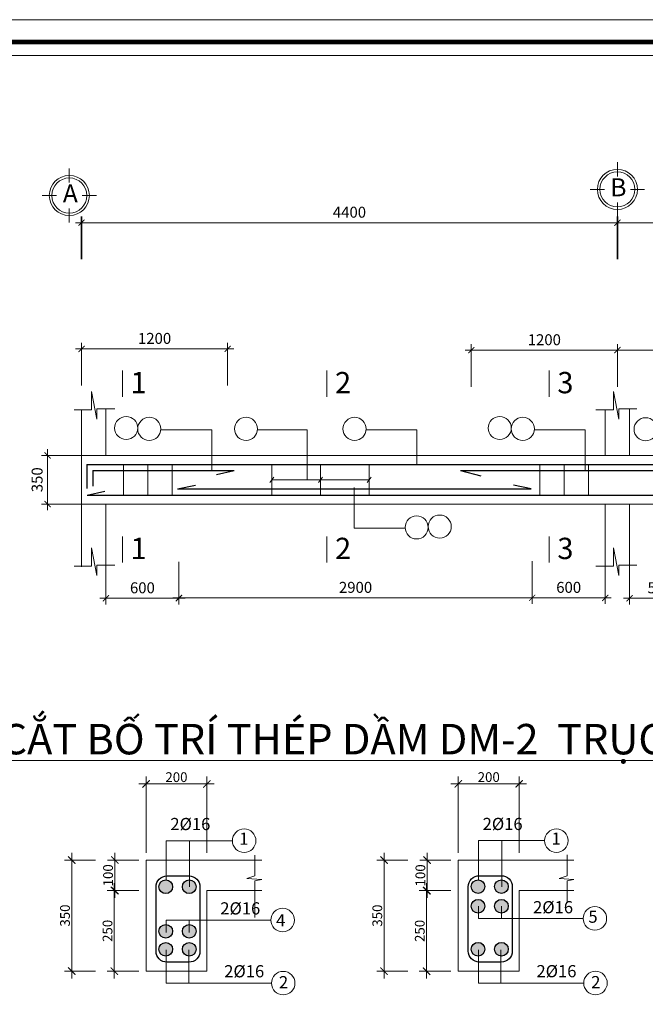
# Model space of a CAD drawing. Units: inches. Extents: x -1543896 to 3075638, y -416796 to 416536.
# Drawn here: x -6791 to 3482, y 378754 to 394921 of the extents above; entities that cross this region are included whole.
import ezdxf
from ezdxf.enums import TextEntityAlignment as Align
from ezdxf.lldxf.tags import DXFTag

# ---------------------------------------------------------------- set-up
doc = ezdxf.new("R2010")
doc.units = ezdxf.units.IN
doc.header["$MEASUREMENT"] = 0
doc.header["$PDMODE"] = 3
doc.layers.get('0').update_dxf_attribs({"lineweight": 18})
doc.layers.get('Defpoints').update_dxf_attribs({"lineweight": 18})
for name, color, linetype, lineweight in [('000-4 DIM', 251, 'Continuous', 9), ('0001-net thay', 116, 'Continuous', 13), ('7-Net text', 7, 'Continuous', 13), ('dim', 252, 'Continuous', 18), ('KT-THAY3', 148, 'Continuous', 5), ('net thep', 1, 'Continuous', 30), ('THAY', 254, 'Continuous', 15), ('TUONG', 242, 'Continuous', 35)]:
    doc.layers.add(name, color=color, linetype=linetype, lineweight=lineweight)
doc.styles.add('A-VO', font='txt')
doc.styles.add('AVO', font='txt')
doc.styles.add('Text hoa 1', font='txt')
doc.styles.add('VNI-HELVE', font='txt')
tags = doc.linetypes.add('EWIREUP', pattern=[0.4, 0.25, -0.075, 0, -0.075]).pattern_tags.tags
tags[10:11] = [DXFTag(74, 4), DXFTag(75, 0), DXFTag(340, '0'), DXFTag(46, 1.0), DXFTag(50, 0.0), DXFTag(44, 0.0), DXFTag(45, 0.0)]
tags[8:9] = [DXFTag(74, 4), DXFTag(75, 0), DXFTag(340, '0'), DXFTag(46, 1.0), DXFTag(50, 0.0), DXFTag(44, 0.0), DXFTag(45, 0.0)]
tags[6:7] = [DXFTag(74, 4), DXFTag(75, 0), DXFTag(340, '0'), DXFTag(46, 1.0), DXFTag(50, 0.0), DXFTag(44, 0.0), DXFTag(45, 0.0)]
tags[4:5] = [DXFTag(74, 4), DXFTag(75, 0), DXFTag(340, '0'), DXFTag(46, 1.0), DXFTag(50, 0.0), DXFTag(44, 0.0), DXFTag(45, 0.0)]
doc.dimstyles.new('20', dxfattribs={"dimscale": 0, "dimtxt": 160, "dimasz": 120, "dimexe": 120, "dimexo": 120, "dimgap": 30, "dimtad": 1, "dimtoh": 1, "dimdec": 0, "dimlfac": 0.2, "dimzin": 0, "dimdsep": 46, "dimtxsty": 'A-VO', "dimblk1": 'ARCHTICK', "dimblk2": 'ARCHTICK', "dimsah": 1, "dimcen": -3, "dimdle": 120, "dimclrd": 256, "dimclre": 256, "dimclrt": 7, "dimadec": 0, "dimazin": 0, "dimtfac": 1, "dimtdec": 0, "dimtix": 1, "dimtmove": 2, "dimatfit": 3, "dimldrblk": 'ARCHTICK', "dimfxl": 1, "dimtolj": 1, "dimtzin": 0, "dimlwd": 0, "dimlwe": 0, "dimarcsym": 0})
doc.dimstyles.new('HD50', dxfattribs={"dimscale": 100, "dimtxt": 1.8, "dimasz": 1, "dimexe": 1, "dimexo": 0.5, "dimgap": 0.8, "dimtad": 1, "dimdec": 0, "dimlfac": 0.5, "dimzin": 0, "dimdsep": 46, "dimtxsty": 'Text hoa 1', "dimblk": 'ARCHTICK', "dimcen": 0.09, "dimdle": 1, "dimclrd": 169, "dimclre": 169, "dimclrt": 3, "dimadec": 0, "dimazin": 0, "dimtfac": 1, "dimtdec": 0, "dimtix": 1, "dimtmove": 2, "dimatfit": 3, "dimfxl": 6, "dimfxlon": 1, "dimtolj": 1, "dimtzin": 0, "dimlwd": 13, "dimlwe": -1, "dimarcsym": 0})

# ---------------------------------------------------------------- blocks, each defined once
blk = doc.blocks.new('_ArchTick')
at = {"color": 0, "linetype": 'ByBlock', "const_width": 0.15}
blk.add_lwpolyline([(-0.5, -0.5), (0.5, 0.5)], dxfattribs=at)
blk = doc.blocks.new('*D387')
at = {"layer": 'Defpoints', "color": 0, "transparency": 16777216}
for p in [(-5376, 387017), (-4176, 386967), (-4176, 385421)]:
    blk.add_point(p, dxfattribs=at)
at = {"layer": 'dim', "color": 169, "transparency": 16777216}
for p, q in [((-5376, 386021), (-5376, 385321)), ((-4176, 386021), (-4176, 385321))]:
    blk.add_line(p, q, dxfattribs=at)
at = {"layer": 'dim', "color": 169, "lineweight": 13, "transparency": 16777216}
blk.add_line((-5476, 385421), (-4076, 385421), dxfattribs=at)
at = {"layer": 'dim', "color": 169, "lineweight": 13, "transparency": 16777216, "xscale": 100, "yscale": 100, "zscale": 100, "rotation": 180}
blk.add_blockref('_ArchTick', (-5376, 385421), dxfattribs=at)
at = {"layer": 'dim', "color": 169, "lineweight": 13, "transparency": 16777216, "xscale": 100, "yscale": 100, "zscale": 100}
blk.add_blockref('_ArchTick', (-4176, 385421), dxfattribs=at)
at = {"layer": 'dim', "color": 3, "transparency": 16777216, "insert": (-4776, 385593), "char_height": 180, "attachment_point": 5, "style": 'Text hoa 1'}
blk.add_mtext('\\A1;600', dxfattribs=at)
blk = doc.blocks.new('*D388')
at = {"layer": 'Defpoints', "color": 0, "transparency": 16777216}
for p in [(1624, 386967), (2824, 387017), (1624, 385428)]:
    blk.add_point(p, dxfattribs=at)
at = {"layer": 'dim', "color": 169, "transparency": 16777216}
for p, q in [((1624, 386028), (1624, 385328)), ((2824, 386028), (2824, 385328))]:
    blk.add_line(p, q, dxfattribs=at)
at = {"layer": 'dim', "color": 169, "lineweight": 13, "transparency": 16777216}
blk.add_line((2924, 385428), (1524, 385428), dxfattribs=at)
at = {"layer": 'dim', "color": 169, "lineweight": 13, "transparency": 16777216, "xscale": 100, "yscale": 100, "zscale": 100, "rotation": 180}
blk.add_blockref('_ArchTick', (1624, 385428), dxfattribs=at)
at = {"layer": 'dim', "color": 169, "lineweight": 13, "transparency": 16777216, "xscale": 100, "yscale": 100, "zscale": 100}
blk.add_blockref('_ArchTick', (2824, 385428), dxfattribs=at)
at = {"layer": 'dim', "color": 3, "transparency": 16777216, "insert": (2224, 385600), "char_height": 180, "attachment_point": 5, "style": 'Text hoa 1'}
blk.add_mtext('\\A1;600', dxfattribs=at)
blk = doc.blocks.new('*D389')
at = {"layer": 'Defpoints', "color": 0, "transparency": 16777216}
for p in [(-3376, 389516), (-3376, 388517), (-5776, 387744)]:
    blk.add_point(p, dxfattribs=at)
at = {"layer": 'dim', "color": 169, "lineweight": 13, "transparency": 16777216}
blk.add_line((-5876, 389516), (-3276, 389516), dxfattribs=at)
at = {"layer": 'dim', "color": 169, "transparency": 16777216}
for p, q in [((-5776, 388916), (-5776, 389616)), ((-3376, 388916), (-3376, 389616))]:
    blk.add_line(p, q, dxfattribs=at)
at = {"layer": 'dim', "color": 169, "lineweight": 13, "transparency": 16777216, "xscale": 100, "yscale": 100, "zscale": 100, "rotation": 180}
blk.add_blockref('_ArchTick', (-5776, 389516), dxfattribs=at)
at = {"layer": 'dim', "color": 169, "lineweight": 13, "transparency": 16777216, "xscale": 100, "yscale": 100, "zscale": 100}
blk.add_blockref('_ArchTick', (-3376, 389516), dxfattribs=at)
at = {"layer": 'dim', "color": 3, "transparency": 16777216, "insert": (-4576, 389688), "char_height": 180, "attachment_point": 5, "style": 'Text hoa 1'}
blk.add_mtext('\\A1;1200', dxfattribs=at)
blk = doc.blocks.new('*D390')
at = {"layer": 'Defpoints', "color": 0, "transparency": 16777216}
for p in [(624, 389495), (624, 387767), (3024, 387767)]:
    blk.add_point(p, dxfattribs=at)
at = {"layer": 'dim', "color": 169, "lineweight": 13, "transparency": 16777216}
blk.add_line((3124, 389495), (524, 389495), dxfattribs=at)
at = {"layer": 'dim', "color": 169, "transparency": 16777216}
for p, q in [((624, 388895), (624, 389595)), ((3024, 388895), (3024, 389595))]:
    blk.add_line(p, q, dxfattribs=at)
at = {"layer": 'dim', "color": 169, "lineweight": 13, "transparency": 16777216, "xscale": 100, "yscale": 100, "zscale": 100, "rotation": 180}
blk.add_blockref('_ArchTick', (624, 389495), dxfattribs=at)
at = {"layer": 'dim', "color": 169, "lineweight": 13, "transparency": 16777216, "xscale": 100, "yscale": 100, "zscale": 100}
blk.add_blockref('_ArchTick', (3024, 389495), dxfattribs=at)
at = {"layer": 'dim', "color": 3, "transparency": 16777216, "insert": (1824, 389666), "char_height": 180, "attachment_point": 5, "style": 'Text hoa 1'}
blk.add_mtext('\\A1;1200', dxfattribs=at)
blk = doc.blocks.new('*D391')
at = {"layer": 'Defpoints', "color": 0, "transparency": 16777216}
for p in [(3024, 389495), (3024, 387767), (5124, 387646)]:
    blk.add_point(p, dxfattribs=at)
at = {"layer": 'dim', "color": 169, "lineweight": 13, "transparency": 16777216}
blk.add_line((5224, 389495), (2924, 389495), dxfattribs=at)
at = {"layer": 'dim', "color": 169, "transparency": 16777216}
for p, q in [((3024, 388895), (3024, 389595)), ((5124, 388895), (5124, 389595))]:
    blk.add_line(p, q, dxfattribs=at)
at = {"layer": 'dim', "color": 169, "lineweight": 13, "transparency": 16777216, "xscale": 100, "yscale": 100, "zscale": 100, "rotation": 180}
blk.add_blockref('_ArchTick', (3024, 389495), dxfattribs=at)
at = {"layer": 'dim', "color": 169, "lineweight": 13, "transparency": 16777216, "xscale": 100, "yscale": 100, "zscale": 100}
blk.add_blockref('_ArchTick', (5124, 389495), dxfattribs=at)
at = {"layer": 'dim', "color": 3, "transparency": 16777216, "insert": (4074, 389666), "char_height": 180, "attachment_point": 5, "style": 'Text hoa 1'}
blk.add_mtext('\\A1;1050', dxfattribs=at)
blk = doc.blocks.new('*D393')
at = {"layer": 'Defpoints', "color": 0, "transparency": 16777216}
for p in [(3223, 386967), (4223, 386967), (4223, 385421)]:
    blk.add_point(p, dxfattribs=at)
at = {"layer": 'dim', "color": 169, "transparency": 16777216}
for p, q in [((3223, 386021), (3223, 385321)), ((4223, 386021), (4223, 385321))]:
    blk.add_line(p, q, dxfattribs=at)
at = {"layer": 'dim', "color": 169, "lineweight": 13, "transparency": 16777216}
blk.add_line((3123, 385421), (4323, 385421), dxfattribs=at)
at = {"layer": 'dim', "color": 169, "lineweight": 13, "transparency": 16777216, "xscale": 100, "yscale": 100, "zscale": 100, "rotation": 180}
blk.add_blockref('_ArchTick', (3223, 385421), dxfattribs=at)
at = {"layer": 'dim', "color": 169, "lineweight": 13, "transparency": 16777216, "xscale": 100, "yscale": 100, "zscale": 100}
blk.add_blockref('_ArchTick', (4223, 385421), dxfattribs=at)
at = {"layer": 'dim', "color": 3, "transparency": 16777216, "insert": (3723, 385593), "char_height": 180, "attachment_point": 5, "style": 'Text hoa 1'}
blk.add_mtext('\\A1;500', dxfattribs=at)
blk = doc.blocks.new('*D396')
at = {"layer": 'Defpoints', "color": 0, "transparency": 16777216}
for p in [(-5707, 387767), (-6333, 386967), (-5707, 386967)]:
    blk.add_point(p, dxfattribs=at)
at = {"layer": 'dim', "color": 169, "lineweight": 13, "transparency": 16777216}
blk.add_line((-6333, 387867), (-6333, 386867), dxfattribs=at)
at = {"layer": 'dim', "color": 169, "transparency": 16777216}
for p, q in [((-5757, 387767), (-6433, 387767)), ((-5757, 386967), (-6433, 386967))]:
    blk.add_line(p, q, dxfattribs=at)
at = {"layer": 'dim', "color": 169, "lineweight": 13, "transparency": 16777216, "xscale": 100, "yscale": 100, "zscale": 100}
for p, rotation in [((-6333, 387767), 90), ((-6333, 386967), 270)]:
    blk.add_blockref('_ArchTick', p, dxfattribs=dict(at, rotation=rotation))
at = {"layer": 'dim', "color": 3, "transparency": 16777216, "insert": (-6505, 387367), "char_height": 180, "attachment_point": 5, "rotation": 90, "style": 'Text hoa 1'}
blk.add_mtext('\\A1;350', dxfattribs=at)
blk = doc.blocks.new('BUB002')
at = {"layer": '7-Net text', "linetype": 'Continuous'}
for points in [[(0, -3.53), (0, -1.27)], [(-2.07, -5.6), (-4.33, -5.6)], [(2.07, -5.6), (4.33, -5.6)], [(0, -7.67), (0, -9.93)]]:
    blk.add_lwpolyline(points, dxfattribs=at)
at = {"layer": '7-Net text', "color": 7, "linetype": 'Continuous'}
for radius in [3.2, 2.8]:
    blk.add_circle((0, -5.6), radius, dxfattribs=at)
at = {"layer": '7-Net text', "color": 2}
blk.add_attdef('BUBBLE', text='', height=2.1, dxfattribs=at).set_placement((0, -5.6), align=Align.MIDDLE)
blk = doc.blocks.new('*D401')
at = {"layer": '000-4 DIM', "lineweight": 0, "transparency": 16777216}
for p, q in [((-3597, 382372), (-4837, 382372)), ((-4717, 381241), (-4717, 382492)), ((-3717, 381241), (-3717, 382492))]:
    blk.add_line(p, q, dxfattribs=at)
at = {"layer": 'Defpoints', "color": 0, "transparency": 16777216}
for p in [(-4717, 382372), (-4717, 381121), (-3717, 381121)]:
    blk.add_point(p, dxfattribs=at)
at = {"layer": '000-4 DIM', "lineweight": 0, "transparency": 16777216, "xscale": 120, "yscale": 120, "zscale": 120, "rotation": 180}
blk.add_blockref('_ArchTick', (-4717, 382372), dxfattribs=at)
at = {"layer": '000-4 DIM', "lineweight": 0, "transparency": 16777216, "xscale": 120, "yscale": 120, "zscale": 120}
blk.add_blockref('_ArchTick', (-3717, 382372), dxfattribs=at)
at = {"layer": '000-4 DIM', "color": 7, "transparency": 16777216, "insert": (-4217, 382484), "char_height": 160, "attachment_point": 5, "style": 'A-VO'}
blk.add_mtext('\\A1;200', dxfattribs=at)
blk = doc.blocks.new('*D402')
at = {"layer": '000-4 DIM', "lineweight": 0, "transparency": 16777216}
for p, q in [((1531, 382374), (291, 382374)), ((411, 381242), (411, 382494)), ((1411, 381242), (1411, 382494))]:
    blk.add_line(p, q, dxfattribs=at)
at = {"layer": 'Defpoints', "color": 0, "transparency": 16777216}
for p in [(411, 382374), (411, 381122), (1411, 381122)]:
    blk.add_point(p, dxfattribs=at)
at = {"layer": '000-4 DIM', "lineweight": 0, "transparency": 16777216, "xscale": 120, "yscale": 120, "zscale": 120, "rotation": 180}
blk.add_blockref('_ArchTick', (411, 382374), dxfattribs=at)
at = {"layer": '000-4 DIM', "lineweight": 0, "transparency": 16777216, "xscale": 120, "yscale": 120, "zscale": 120}
blk.add_blockref('_ArchTick', (1411, 382374), dxfattribs=at)
at = {"layer": '000-4 DIM', "color": 7, "transparency": 16777216, "insert": (911, 382485), "char_height": 160, "attachment_point": 5, "style": 'A-VO'}
blk.add_mtext('\\A1;200', dxfattribs=at)
blk = doc.blocks.new('*D405')
at = {"layer": 'Defpoints', "color": 0, "transparency": 16777216}
for p in [(3024, 391588), (-5776, 390132), (3024, 390132)]:
    blk.add_point(p, dxfattribs=at)
at = {"layer": 'TUONG', "color": 169, "lineweight": 13, "transparency": 16777216}
blk.add_line((-5876, 391588), (3124, 391588), dxfattribs=at)
at = {"layer": 'TUONG', "color": 169, "transparency": 16777216}
for p, q in [((-5776, 390988), (-5776, 391688)), ((3024, 390988), (3024, 391688))]:
    blk.add_line(p, q, dxfattribs=at)
at = {"layer": 'TUONG', "color": 169, "lineweight": 13, "transparency": 16777216, "xscale": 100, "yscale": 100, "zscale": 100, "rotation": 180}
blk.add_blockref('_ArchTick', (-5776, 391588), dxfattribs=at)
at = {"layer": 'TUONG', "color": 169, "lineweight": 13, "transparency": 16777216, "xscale": 100, "yscale": 100, "zscale": 100}
blk.add_blockref('_ArchTick', (3024, 391588), dxfattribs=at)
at = {"layer": 'TUONG', "color": 3, "transparency": 16777216, "insert": (-1376, 391760), "char_height": 180, "attachment_point": 5, "style": 'Text hoa 1'}
blk.add_mtext('\\A1;4400', dxfattribs=at)
blk = doc.blocks.new('*D406')
at = {"layer": 'Defpoints', "color": 0, "transparency": 16777216}
for p in [(10224, 391588), (3024, 389245), (10224, 389245)]:
    blk.add_point(p, dxfattribs=at)
at = {"layer": 'TUONG', "color": 169, "lineweight": 13, "transparency": 16777216}
blk.add_line((2924, 391588), (10324, 391588), dxfattribs=at)
at = {"layer": 'TUONG', "color": 169, "transparency": 16777216}
for p, q in [((3024, 390988), (3024, 391688)), ((10224, 390988), (10224, 391688))]:
    blk.add_line(p, q, dxfattribs=at)
at = {"layer": 'TUONG', "color": 169, "lineweight": 13, "transparency": 16777216, "xscale": 100, "yscale": 100, "zscale": 100, "rotation": 180}
blk.add_blockref('_ArchTick', (3024, 391588), dxfattribs=at)
at = {"layer": 'TUONG', "color": 169, "lineweight": 13, "transparency": 16777216, "xscale": 100, "yscale": 100, "zscale": 100}
blk.add_blockref('_ArchTick', (10224, 391588), dxfattribs=at)
at = {"layer": 'TUONG', "color": 3, "transparency": 16777216, "insert": (6624, 391760), "char_height": 180, "attachment_point": 5, "style": 'Text hoa 1'}
blk.add_mtext('\\A1;3600', dxfattribs=at)
blk = doc.blocks.new('*D407')
at = {"layer": 'Defpoints', "color": 0, "transparency": 16777216}
for p in [(-4176, 386071), (1624, 386028), (1624, 385428)]:
    blk.add_point(p, dxfattribs=at)
at = {"layer": 'dim', "color": 169, "transparency": 16777216}
for p, q in [((-4176, 386021), (-4176, 385328)), ((1624, 385978), (1624, 385328))]:
    blk.add_line(p, q, dxfattribs=at)
at = {"layer": 'dim', "color": 169, "lineweight": 13, "transparency": 16777216}
blk.add_line((-4276, 385428), (1724, 385428), dxfattribs=at)
at = {"layer": 'dim', "color": 169, "lineweight": 13, "transparency": 16777216, "xscale": 100, "yscale": 100, "zscale": 100, "rotation": 180}
blk.add_blockref('_ArchTick', (-4176, 385428), dxfattribs=at)
at = {"layer": 'dim', "color": 169, "lineweight": 13, "transparency": 16777216, "xscale": 100, "yscale": 100, "zscale": 100}
blk.add_blockref('_ArchTick', (1624, 385428), dxfattribs=at)
at = {"layer": 'dim', "color": 3, "transparency": 16777216, "insert": (-1276, 385600), "char_height": 180, "attachment_point": 5, "style": 'Text hoa 1'}
blk.add_mtext('\\A1;2900', dxfattribs=at)
blk = doc.blocks.new('*D408')
at = {"layer": '000-4 DIM', "lineweight": 0, "transparency": 16777216}
for p, q in [((-5935, 381242), (-5935, 379180)), ((-5544, 381122), (-6055, 381122)), ((-5544, 379300), (-6055, 379300))]:
    blk.add_line(p, q, dxfattribs=at)
at = {"layer": 'Defpoints', "color": 0, "transparency": 16777216}
for p in [(-5424, 381122), (-5935, 379300), (-5424, 379300)]:
    blk.add_point(p, dxfattribs=at)
at = {"layer": '000-4 DIM', "lineweight": 0, "transparency": 16777216, "xscale": 120, "yscale": 120, "zscale": 120}
for p, rotation in [((-5935, 381122), 90), ((-5935, 379300), 270)]:
    blk.add_blockref('_ArchTick', p, dxfattribs=dict(at, rotation=rotation))
at = {"layer": '000-4 DIM', "color": 7, "transparency": 16777216, "insert": (-6047, 380211), "char_height": 160, "attachment_point": 5, "rotation": 90, "style": 'A-VO'}
blk.add_mtext('\\A1;350', dxfattribs=at)
blk = doc.blocks.new('*D409')
at = {"layer": '000-4 DIM', "lineweight": 0, "transparency": 16777216}
for p, q in [((-5228, 380502), (-5228, 381242)), ((-4837, 381122), (-5348, 381122)), ((-4837, 380622), (-5348, 380622))]:
    blk.add_line(p, q, dxfattribs=at)
at = {"layer": 'Defpoints', "color": 0, "transparency": 16777216}
for p in [(-5228, 381122), (-4717, 381122), (-4717, 380622)]:
    blk.add_point(p, dxfattribs=at)
at = {"layer": '000-4 DIM', "lineweight": 0, "transparency": 16777216, "xscale": 120, "yscale": 120, "zscale": 120}
for p, rotation in [((-5228, 381122), 90), ((-5228, 380622), 270)]:
    blk.add_blockref('_ArchTick', p, dxfattribs=dict(at, rotation=rotation))
at = {"layer": '000-4 DIM', "color": 7, "transparency": 16777216, "insert": (-5340, 380872), "char_height": 160, "attachment_point": 5, "rotation": 90, "style": 'A-VO'}
blk.add_mtext('\\A1;100', dxfattribs=at)
blk = doc.blocks.new('*D410')
at = {"layer": '000-4 DIM', "lineweight": 0, "transparency": 16777216}
for p, q in [((-5237, 380742), (-5237, 379178)), ((-4837, 380622), (-5357, 380622)), ((-4837, 379298), (-5357, 379298))]:
    blk.add_line(p, q, dxfattribs=at)
at = {"layer": 'Defpoints', "color": 0, "transparency": 16777216}
for p in [(-4717, 380622), (-5237, 379298), (-4717, 379298)]:
    blk.add_point(p, dxfattribs=at)
at = {"layer": '000-4 DIM', "lineweight": 0, "transparency": 16777216, "xscale": 120, "yscale": 120, "zscale": 120}
for p, rotation in [((-5237, 380622), 90), ((-5237, 379298), 270)]:
    blk.add_blockref('_ArchTick', p, dxfattribs=dict(at, rotation=rotation))
at = {"layer": '000-4 DIM', "color": 7, "transparency": 16777216, "insert": (-5349, 379960), "char_height": 160, "attachment_point": 5, "rotation": 90, "style": 'A-VO'}
blk.add_mtext('\\A1;250', dxfattribs=at)
blk = doc.blocks.new('*D411')
at = {"layer": '000-4 DIM', "lineweight": 0, "transparency": 16777216}
for p, q in [((-808, 381241), (-808, 379178)), ((-416, 381121), (-928, 381121)), ((-416, 379298), (-928, 379298))]:
    blk.add_line(p, q, dxfattribs=at)
at = {"layer": 'Defpoints', "color": 0, "transparency": 16777216}
for p in [(-296, 381121), (-808, 379298), (-296, 379298)]:
    blk.add_point(p, dxfattribs=at)
at = {"layer": '000-4 DIM', "lineweight": 0, "transparency": 16777216, "xscale": 120, "yscale": 120, "zscale": 120}
for p, rotation in [((-808, 381121), 90), ((-808, 379298), 270)]:
    blk.add_blockref('_ArchTick', p, dxfattribs=dict(at, rotation=rotation))
at = {"layer": '000-4 DIM', "color": 7, "transparency": 16777216, "insert": (-919, 380210), "char_height": 160, "attachment_point": 5, "rotation": 90, "style": 'A-VO'}
blk.add_mtext('\\A1;350', dxfattribs=at)
blk = doc.blocks.new('*D412')
at = {"layer": '000-4 DIM', "lineweight": 0, "transparency": 16777216}
for p, q in [((-101, 380501), (-101, 381241)), ((291, 381121), (-221, 381121)), ((291, 380621), (-221, 380621))]:
    blk.add_line(p, q, dxfattribs=at)
at = {"layer": 'Defpoints', "color": 0, "transparency": 16777216}
for p in [(-101, 381121), (411, 381121), (411, 380621)]:
    blk.add_point(p, dxfattribs=at)
at = {"layer": '000-4 DIM', "lineweight": 0, "transparency": 16777216, "xscale": 120, "yscale": 120, "zscale": 120}
for p, rotation in [((-101, 381121), 90), ((-101, 380621), 270)]:
    blk.add_blockref('_ArchTick', p, dxfattribs=dict(at, rotation=rotation))
at = {"layer": '000-4 DIM', "color": 7, "transparency": 16777216, "insert": (-212, 380871), "char_height": 160, "attachment_point": 5, "rotation": 90, "style": 'A-VO'}
blk.add_mtext('\\A1;100', dxfattribs=at)
blk = doc.blocks.new('*D413')
at = {"layer": '000-4 DIM', "lineweight": 0, "transparency": 16777216}
for p, q in [((-110, 380741), (-110, 379177)), ((291, 380621), (-230, 380621)), ((291, 379297), (-230, 379297))]:
    blk.add_line(p, q, dxfattribs=at)
at = {"layer": 'Defpoints', "color": 0, "transparency": 16777216}
for p in [(411, 380621), (-110, 379297), (411, 379297)]:
    blk.add_point(p, dxfattribs=at)
at = {"layer": '000-4 DIM', "lineweight": 0, "transparency": 16777216, "xscale": 120, "yscale": 120, "zscale": 120}
for p, rotation in [((-110, 380621), 90), ((-110, 379297), 270)]:
    blk.add_blockref('_ArchTick', p, dxfattribs=dict(at, rotation=rotation))
at = {"layer": '000-4 DIM', "color": 7, "transparency": 16777216, "insert": (-221, 379959), "char_height": 160, "attachment_point": 5, "rotation": 90, "style": 'A-VO'}
blk.add_mtext('\\A1;250', dxfattribs=at)
blk = doc.blocks.new('DH DESIGN')
at = {"layer": 'THAY', "ltscale": 750}
for points in [[(-6071113, 1110297), (-6029113, 1110297), (-6029113, 1139997), (-6071113, 1139997)], [(-6069698, 1110651), (-6029466, 1110651), (-6029466, 1139644), (-6069698, 1139644)], [(-6069486, 1110863), (-6029678, 1110863), (-6029678, 1139431), (-6069486, 1139431)]]:
    blk.add_lwpolyline(points, close=True, dxfattribs=at)
at = {"layer": 'THAY', "ltscale": 750, "const_width": 70.7}
blk.add_lwpolyline([(-6069698, 1139644), (-6029466, 1139644), (-6029466, 1110651), (-6069698, 1110651)], close=True, dxfattribs=at)

msp = doc.modelspace()

# ---------------------------------------------------------------- hatches: boundary and pattern name
at = {"layer": 'net thep'}
for points in [[(-4504.8, 380684.9, 1), (-4280.2, 380684.9, 1)], [(-4119.8, 380684.9, 1), (-3895.2, 380684.9, 1)], [(622.7, 380686.1, 1), (847.3, 380686.1, 1)], [(1007.7, 380686.1, 1), (1232.3, 380686.1, 1)], [(622.7, 380364.6, 1), (847.3, 380364.6, 1)], [(1007.7, 380364.6, 1), (1232.3, 380364.6, 1)], [(-4504.8, 379952.5, 1), (-4280.2, 379952.5, 1)], [(-4119.8, 379952.5, 1), (-3895.2, 379952.5, 1)], [(-4504.8, 379657, 1), (-4280.2, 379657, 1)], [(-4119.8, 379657, 1), (-3895.2, 379657, 1)], [(622.7, 379658.3, 1), (847.3, 379658.3, 1)], [(1007.7, 379658.3, 1), (1232.3, 379658.3, 1)]]:
    msp.add_hatch(color=256, dxfattribs=at).paths.add_polyline_path(points)

# ---------------------------------------------------------------- linework, layer by layer
at = {"layer": '000-4 DIM'}
for p, q in [((-2927.5, 381205.1), (-2927.5, 380863.1)), ((2200, 381206.4), (2200, 380864.4)), ((-2927.5, 380863.1), (-3059.5, 380821.1)), ((-3059.5, 380821.1), (-2816.5, 380803.1)), ((-2816.5, 380803.1), (-2927.5, 380782.1)), ((-2927.5, 380782.1), (-2927.5, 380181.1)), ((2200, 380864.4), (2068, 380822.4)), ((2068, 380822.4), (2311, 380804.4)), ((2311, 380804.4), (2200, 380783.4)), ((2200, 380783.4), (2200, 380432.4))]:
    msp.add_line(p, q, dxfattribs=at)
at = {"layer": '0001-net thay', "linetype": 'EWIREUP', "ltscale": 10}
for p, q in [((-5105.4, 389158.6), (-5105.4, 388730.5)), ((-1747.5, 389158.6), (-1747.5, 388730.5)), ((1903.1, 389158.6), (1903.1, 388730.5)), ((-5105.4, 386436.5), (-5105.4, 386008.4)), ((-1747.5, 386436.5), (-1747.5, 386008.4)), ((1903.1, 386436.5), (1903.1, 386008.4))]:
    msp.add_line(p, q, dxfattribs=at)
at = {"layer": '0001-net thay'}
for p, q in [((-5613.9, 388517.4), (-5613.9, 388818.3)), ((-5613.9, 388818.3), (-5521.8, 388364.3)), ((2957.3, 388517.4), (2957.3, 388818.3)), ((2957.3, 388818.3), (3049.4, 388364.3)), ((-5899.3, 388517.4), (-5613.9, 388517.4)), ((-5776, 388521.9), (-5776, 386966.6)), ((-5521.8, 388364.3), (-5521.8, 388532.6)), ((-5521.8, 388532.6), (-5227.8, 388532.6)), ((-5376, 388521.9), (-5376, 387766.6)), ((2671.9, 388517.4), (2957.3, 388517.4)), ((2824, 388521.9), (2824, 387766.6)), ((3049.4, 388364.3), (3049.4, 388532.6)), ((3049.4, 388532.6), (3343.4, 388532.6)), ((3224, 388521.9), (3224, 387766.6)), ((-3638.5, 388188.3), (-3638.5, 387516.6)), ((-2069.1, 388188.3), (-2069.1, 387366.6)), ((-268.3, 388188.3), (-268.3, 387616.6)), ((2495.5, 388188.3), (2495.5, 387516.6)), ((-5776, 387766.6), (10224, 387766.6)), ((-1297.3, 387241.9), (-1297.3, 386570.2)), ((-5776, 386966.6), (9824, 386966.6)), ((-5776, 386966.6), (-5776, 385936.6)), ((-5376, 386966.6), (-5376, 385936.6)), ((2824, 386966.6), (2824, 385936.6)), ((3224, 386966.6), (3224, 385936.6)), ((-5613.9, 385949.7), (-5613.9, 386250.6)), ((-5613.9, 386250.6), (-5521.8, 385796.6)), ((2957.3, 385949.7), (2957.3, 386250.6)), ((2957.3, 386250.6), (3049.4, 385796.6)), ((-5899.3, 385949.7), (-5613.9, 385949.7)), ((-5521.8, 385796.6), (-5521.8, 385964.9)), ((-5521.8, 385964.9), (-5227.8, 385964.9)), ((2671.9, 385949.7), (2957.3, 385949.7)), ((3049.4, 385796.6), (3049.4, 385964.9)), ((3049.4, 385964.9), (3343.4, 385964.9)), ((-4386.5, 381439.9), (-4386.5, 380795.2)), ((-4386.5, 381439.9), (-3298.2, 381439.9)), ((-4001.5, 380682.9), (-4001.5, 381439.9)), ((741, 381441.1), (741, 380796.5)), ((741, 381441.1), (1829.3, 381441.1)), ((1126, 380684.2), (1126, 381441.1)), ((-4716.5, 381121.1), (-3716.5, 381121.1)), ((-4716.5, 379298.3), (-4716.5, 381121.1)), ((-3716.5, 381121.1), (-2816.5, 381121.1)), ((411, 381122.4), (1411, 381122.4)), ((411, 379299.6), (411, 381122.4)), ((1411, 381122.4), (2311, 381122.4)), ((-3716.5, 380621.1), (-3716.5, 379298.3)), ((-2816.5, 380621.1), (-3716.5, 380621.1)), ((1411, 380622.4), (1411, 379299.6)), ((2311, 380622.4), (1411, 380622.4)), ((741, 380364.6), (741, 380161.1)), ((1120, 380364.6), (1120, 380161.1)), ((-4386.5, 380134.6), (-2667.2, 380134.6)), ((-4386.5, 380134.6), (-4386.5, 379931.1)), ((-4007.5, 380134.6), (-4007.5, 379931.1)), ((741, 380161.1), (2460.3, 380161.1)), ((-4386.5, 379098.6), (-4386.5, 379647.1)), ((-4016, 379098.6), (-4016, 379647.1)), ((741, 379099.8), (741, 379648.3)), ((1111.5, 379099.8), (1111.5, 379648.3)), ((-3716.5, 379298.3), (-4716.5, 379298.3)), ((1411, 379299.6), (411, 379299.6)), ((-4386.5, 379098.6), (-2657.2, 379098.6)), ((741, 379099.8), (2470.3, 379099.8))]:
    msp.add_line(p, q, dxfattribs=at)
at = {"layer": '0001-net thay', "ltscale": 500}
for p, q in [((-4474.1, 388188.3), (-3638.5, 388188.3)), ((-2885.7, 388188.3), (-2069.1, 388188.3)), ((-1103.9, 388188.3), (-268.3, 388188.3)), ((1659.9, 388188.3), (2495.5, 388188.3)), ((-461.7, 386570.2), (-1297.3, 386570.2))]:
    msp.add_line(p, q, dxfattribs=at)
for centre in [(-5042.2, 388216.6), (-4663.3, 388202.4), (-3074.8, 388202.4), (-1293.1, 388202.4), (1091.8, 388216.6), (1470.7, 388202.4), (3487.1, 388195.6), (-272.5, 386584.3), (106.4, 386598.4)]:
    msp.add_circle(centre, 189.7, dxfattribs=at)
at = {"layer": '0001-net thay'}
for centre in [(-3105.1, 381439.9), (2022.4, 381441.1), (-2473.4, 380137.6), (2654.1, 380164.2), (-2463.5, 379101.6), (2664, 379102.9)]:
    msp.add_circle(centre, 193.1, dxfattribs=at)
at = {"layer": 'KT-THAY3'}
for p, q in [((-5088.7, 387616.6), (-5088.7, 387116.6)), ((-4688.7, 387616.6), (-4688.7, 387116.6)), ((-4288.7, 387616.6), (-4288.7, 387116.6)), ((-2651.7, 387616.6), (-2651.7, 387116.6)), ((-1851.7, 387616.6), (-1851.7, 387116.6)), ((-1051.7, 387616.6), (-1051.7, 387116.6)), ((1750.1, 387616.6), (1750.1, 387116.6)), ((2150.1, 387616.6), (2150.1, 387116.6)), ((2550.1, 387616.6), (2550.1, 387116.6)), ((-2619.6, 387408.8), (-2683.7, 387324.5)), ((-2651.7, 387366.6), (-1051.7, 387366.6)), ((-1819.6, 387408.8), (-1883.7, 387324.5)), ((-1019.6, 387408.8), (-1083.7, 387324.5))]:
    msp.add_line(p, q, dxfattribs=at)
at = {"layer": 'net thep'}
for p, q in [((-5688.5, 387616.6), (10164.7, 387616.6)), ((-5688.5, 387616.6), (-5688.5, 387220.7)), ((-5589.9, 387516.6), (-3267, 387516.6)), ((-5589.9, 387516.6), (-5589.9, 387261.1)), ((-3558.2, 387454.7), (-3267, 387516.6)), ((447.1, 387516.6), (5231.8, 387516.6)), ((447.1, 387516.6), (780.6, 387433.7)), ((-4197.3, 387216.6), (-3906.1, 387278.5)), ((-4197.3, 387216.6), (1606.9, 387216.6)), ((1606.9, 387216.6), (1315.7, 387278.5)), ((-5684.4, 387116.6), (-5393.2, 387178.5)), ((-5684.4, 387116.6), (10122.7, 387116.6))]:
    msp.add_line(p, q, dxfattribs=at)
for points in [[(-4551.5, 380683.1, -0.4142136), (-4371.5, 380863.1), (-4010.5, 380863.1, -0.4142136), (-3830.5, 380683.1), (-3830.5, 379625.3, -0.4142136), (-4010.5, 379445.3), (-4371.5, 379445.3, -0.4142136), (-4551.5, 379625.3)], [(576, 380684.4, -0.4142136), (756, 380864.4), (1117, 380864.4, -0.4142136), (1297, 380684.4), (1297, 379626.6, -0.4142136), (1117, 379446.6), (756, 379446.6, -0.4142136), (576, 379626.6)]]:
    msp.add_lwpolyline(points, format="xyb", close=True, dxfattribs=at)
for centre in [(-4392.5, 380684.9), (-4007.5, 380684.9), (735, 380686.1), (1120, 380686.1), (735, 380364.6), (1120, 380364.6), (-4392.5, 379952.5), (-4007.5, 379952.5), (-4392.5, 379657), (-4007.5, 379657), (735, 379658.3), (1120, 379658.3)]:
    msp.add_circle(centre, 112.3, dxfattribs=at)

# ---------------------------------------------------------------- block references
at = {"layer": 'KT-THAY3', "ltscale": 1000}
ref = msp.add_blockref('BUB002', (3024, 391558), dxfattribs=dict(at, xscale=102.8928650325397, yscale=102.8928650325397, zscale=102.8928650325397, rotation=180))
ref.add_attrib('BUBBLE', 'B', dxfattribs={"layer": '0', "color": 3, "height": 296.3, "style": 'AVO'}).set_placement((3040.6, 392130.2), align=Align.MIDDLE)
ref = msp.add_blockref('BUB002', (-5976, 391458), dxfattribs=dict(at, xscale=102.8928650325397, yscale=102.8928650325397, zscale=102.8928650325397, rotation=180))
ref.add_attrib('BUBBLE', 'A', dxfattribs={"layer": '0', "color": 3, "height": 296.3, "style": 'AVO'}).set_placement((-5959.4, 392030.2), align=Align.MIDDLE)
at = {"layer": 'TUONG', "xscale": 1.039999999979045, "yscale": 1.040000000008149, "zscale": 1.04}
msp.add_blockref('DH DESIGN', (6295650.1, -790676), dxfattribs=at)

# ---------------------------------------------------------------- texts
at = {"layer": '0001-net thay', "linetype": 'EWIREUP', "ltscale": 10, "char_height": 350, "width": 442421.628, "attachment_point": 1, "style": 'VNI-HELVE'}
for s, insert in [('{\\fTimes New Roman|b0|i0|c0|p18;2}', (-1613, 389136.6)), ('{\\fTimes New Roman|b0|i0|c0|p18;3}', (2037.5, 389136.6)), ('{\\fTimes New Roman|b0|i0|c0|p18;1}', (-4971, 389136.6)), ('{\\fTimes New Roman|b0|i0|c0|p18;1}', (-4971, 386414.5)), ('{\\fTimes New Roman|b0|i0|c0|p18;2}', (-1613, 386414.5)), ('{\\fTimes New Roman|b0|i0|c0|p18;3}', (2037.5, 386414.5))]:
    msp.add_mtext(s, dxfattribs=dict(at, insert=insert))
at = {"layer": '0001-net thay', "char_height": 500, "width": 18654.558, "attachment_point": 1, "style": 'VNI-HELVE'}
for s, insert in [('\\pi1542.85239;{\\fTimes New Roman|b0|i0|c0|p18;\\LMẶT CẮT BỐ TRÍ THÉP DẦM DM-2  TRỤC A-C}', (-7104.6, 384191.2)), ('\\pi1686.50776;{\\fTimes New Roman|b0|i0|c0|p18;\\LMẶT CẮT BỐ TRÍ THÉP DẦM D2-2  TRỤC A-C}', (-249024.6, 383726.9)), ('\\pi1686.50776;{\\fTimes New Roman|b0|i0|c0|p18;\\LMẶT CẮT BỐ TRÍ THÉP DẦM D3-2  TRỤC A-C}', (-128064.6, 383726.9)), ('\\pi1778.79327;{\\fTimes New Roman|b0|i0|c0|p18;\\LMẶT CẮT BỐ TRÍ THÉP DẦM DM-1 TRỤC 1-4}', (-49820.1, 381465.1)), ('\\pi1922.44864;{\\fTimes New Roman|b0|i0|c0|p18;\\LMẶT CẮT BỐ TRÍ THÉP DẦM D2-1 TRỤC 1-4}', (-292109.3, 380992)), ('\\pi1922.44864;{\\fTimes New Roman|b0|i0|c0|p18;\\LMẶT CẮT BỐ TRÍ THÉP DẦM D3-1 TRỤC 1-4}', (-171149.3, 380992))]:
    msp.add_mtext(s, dxfattribs=dict(at, insert=insert))
at = {"layer": '0001-net thay', "ltscale": 500, "char_height": 200, "width": 29254.744}
for s, insert, attachment_point in [('{\\fTimes New Roman|b0|i0|c0|p18;2%%C16}', (-3660.1, 381814.3), 3), ('{\\fTimes New Roman|b0|i0|c0|p18;2%%C16}', (1467.4, 381815.6), 3), ('{\\fTimes New Roman|b0|i0|c0|p18;2%%C16}', (-2840.9, 380429.2), 3), ('{\\fTimes New Roman|b0|i0|c0|p18;2%%C16}', (2295.8, 380448.5), 3), ('{\\fTimes New Roman|b0|i0|c0|p18;5}', (2698.8, 380093.1), 9), ('{\\fTimes New Roman|b0|i0|c0|p18;4}', (-2428.7, 380033.1), 9), ('{\\fTimes New Roman|b0|i0|c0|p18;2%%C16}', (-2776, 379396.8), 3), ('{\\fTimes New Roman|b0|i0|c0|p18;2%%C16}', (2351.5, 379398.1), 3), ('{\\fTimes New Roman|b0|i0|c0|p18;2}', (-2382.7, 379016.9), 9), ('{\\fTimes New Roman|b0|i0|c0|p18;2}', (2744.8, 379018.2), 9)]:
    msp.add_mtext(s, dxfattribs=dict(at, insert=insert, attachment_point=attachment_point))
at = {"layer": '0001-net thay', "char_height": 200, "width": 29054.744, "attachment_point": 3}
for insert in [(-3033.8, 381572.7), (2093.7, 381574)]:
    msp.add_mtext('{\\fTimes New Roman|b0|i0|c0|p18;1}', dxfattribs=dict(at, insert=insert))

# ---------------------------------------------------------------- dimensions: what is measured, and where the dimension line sits
at = {"layer": '000-4 DIM'}
for base, p1, p2, picture, middle in [((-4716.5, 382372.4), (-3716.5, 381121.1), (-4716.5, 381121.1), '*D401', (-4216.5, 382484.1)), ((411, 382373.6), (1411, 381122.4), (411, 381122.4), '*D402', (911, 382485.4))]:
    dim = msp.add_linear_dim(base=base, p1=p1, p2=p2, dimstyle='20', override={"dimscale": 1}, dxfattribs=at)
    dim.commit()
    dim.dimension.update_dxf_attribs({"geometry": picture, "text_midpoint": middle})
for base, p1, p2, text, picture, middle in [((-5935.1, 379299.6), (-5423.5, 381122.4), (-5423.5, 379299.6), '350', '*D408', (-6046.8, 380211)), ((-807.6, 379298.3), (-296, 381121.1), (-296, 379298.3), '350', '*D411', (-919.3, 380209.7)), ((-5237.1, 379298.3), (-4716.5, 380622.4), (-4716.5, 379298.3), '250', '*D410', (-5348.8, 379960.4)), ((-109.6, 379297.1), (411, 380621.1), (411, 379297.1), '250', '*D413', (-221.3, 379959.1))]:
    dim = msp.add_linear_dim(base=base, p1=p1, p2=p2, angle=90, text=text, dimstyle='20', override={"dimscale": 1}, dxfattribs=at)
    dim.commit()
    dim.dimension.update_dxf_attribs({"geometry": picture, "text_midpoint": middle})
for base, p1, p2, picture, middle in [((-5228.1, 381122.4), (-4716.5, 380622.4), (-4716.5, 381122.4), '*D409', (-5339.8, 380872.4)), ((-100.6, 381121.1), (411, 380621.1), (411, 381121.1), '*D412', (-212.3, 380871.1))]:
    dim = msp.add_linear_dim(base=base, p1=p1, p2=p2, angle=90, dimstyle='20', override={"dimscale": 1}, dxfattribs=at)
    dim.commit()
    dim.dimension.update_dxf_attribs({"geometry": picture, "text_midpoint": middle})
at = {"layer": 'dim'}
for base, p1, p2, picture, middle in [((-3376, 389516.4), (-5776, 387744.3), (-3376, 388517.4), '*D389', (-4576, 389688.3)), ((624, 389494.6), (3024, 387766.6), (624, 387766.6), '*D390', (1824, 389666.5)), ((3024, 389494.6), (5124.5, 387646.4), (3024, 387766.6), '*D391', (4074.2, 389666.5)), ((-4176, 385421.4), (-5376, 387016.6), (-4176, 386966.6), '*D387', (-4776, 385593.3)), ((1624, 385427.7), (2824, 387016.6), (1624, 386966.6), '*D388', (2224, 385599.6)), ((4222.8, 385421.4), (3222.8, 386966.6), (4222.8, 386966.6), '*D393', (3722.8, 385593.3)), ((1624, 385427.7), (-4176, 386071.4), (1624, 386027.7), '*D407', (-1276, 385599.6))]:
    dim = msp.add_linear_dim(base=base, p1=p1, p2=p2, dimstyle='HD50', dxfattribs=at)
    dim.commit()
    dim.dimension.update_dxf_attribs({"geometry": picture, "text_midpoint": middle})
dim = msp.add_linear_dim(base=(-6332.8, 386966.6), p1=(-5707.4, 387766.6), p2=(-5707.4, 386966.6), angle=90, text='350', dimstyle='HD50', dxfattribs=at)
dim.commit()
dim.dimension.update_dxf_attribs({"geometry": '*D396', "text_midpoint": (-6504.8, 387366.6)})
at = {"layer": 'TUONG'}
for base, p1, p2, picture, middle in [((3024, 391588.4), (-5776, 390131.8), (3024, 390131.8), '*D405', (-1376, 391760.3)), ((10224.3, 391588.4), (3024, 389244.6), (10224.3, 389244.6), '*D406', (6624.1, 391760.3))]:
    dim = msp.add_linear_dim(base=base, p1=p1, p2=p2, dimstyle='HD50', dxfattribs=at)
    dim.commit()
    dim.dimension.update_dxf_attribs({"geometry": picture, "text_midpoint": middle})

doc.saveas('drawing.dxf')
